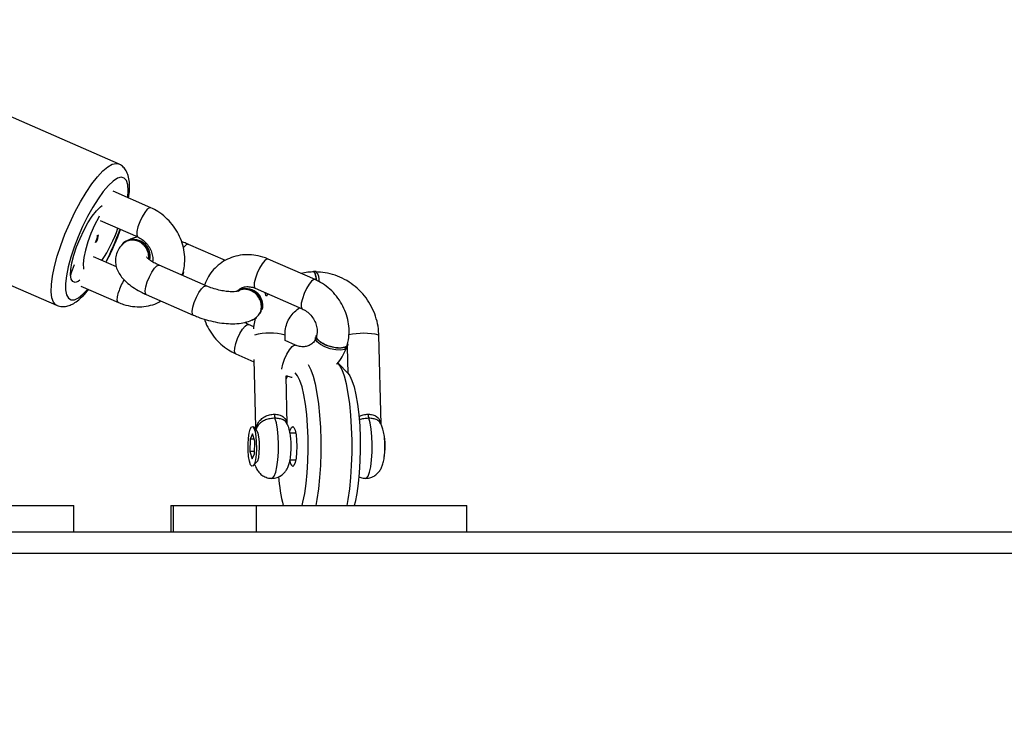
# Model space of a CAD drawing. Units: inches. Extents: x -796 to 3608, y 169 to 1807.
# Drawn here: x 1287 to 1306, y 638 to 651 of the extents above; entities that cross this region are included whole.
import ezdxf

# ---------------------------------------------------------------- set-up
doc = ezdxf.new("R2010")
doc.units = ezdxf.units.IN
doc.header["$MEASUREMENT"] = 0
doc.layers.add('VP-DIM', color=7, linetype='Continuous')
doc.layers.add('VP-EQ', color=7, linetype='Continuous', true_color=0x8a3492)
doc.styles.get("Standard").update_dxf_attribs({"font": 'arial.ttf'})
doc.dimstyles.get("Standard").update_dxf_attribs({"dimtxt": 14, "dimasz": 20, "dimexe": 20, "dimexo": 50, "dimgap": 20, "dimtad": 0, "dimdec": 0, "dimzin": 0, "dimdsep": 46, "dimtxsty": 'Standard', "dimcen": -0.09, "dimadec": 0, "dimazin": 0, "dimtfac": 1, "dimtdec": 4, "dimtofl": 0, "dimtmove": 0, "dimatfit": 3, "dimfxl": 70, "dimfxlon": 1, "dimtolj": 1, "dimtzin": 0, "dimarcsym": 0})

# ---------------------------------------------------------------- blocks, each defined once
blk = doc.blocks.new('*D104')
at = {"layer": 'Defpoints', "color": 0}
for p in [(327.222, 975.026), (1123.735, 368.517), (1904.85, 368.517)]:
    blk.add_point(p, dxfattribs=at)
at = {"layer": 'VP-DIM', "color": 0, "lineweight": -2}
for p, q in [((1834.85, 975.026), (1924.85, 975.026)), ((1904.85, 955.026), (1904.85, 707.311)), ((1904.85, 388.517), (1904.85, 636.231)), ((1834.85, 368.517), (1924.85, 368.517))]:
    blk.add_line(p, q, dxfattribs=at)
at = {"layer": 'VP-DIM', "color": 0}
for points in [[(1908.183, 955.026), (1901.516, 955.026), (1904.85, 975.026)], [(1901.516, 388.517), (1908.183, 388.517), (1904.85, 368.517)]]:
    blk.add_solid(points, dxfattribs=at)
at = {"layer": 'VP-DIM', "color": 0, "insert": (1904.85, 671.771), "char_height": 14, "attachment_point": 5, "rotation": 90}
blk.add_mtext('\\A1;605', dxfattribs=at)
blk = doc.blocks.new('*D122')
at = {"layer": 'Defpoints', "color": 0}
for p in [(282.455, 1174.252), (1100.835, 169.277), (2073.075, 169.277)]:
    blk.add_point(p, dxfattribs=at)
at = {"layer": 'VP-DIM', "color": 0, "lineweight": -2}
for p, q in [((2003.075, 1174.252), (2093.075, 1174.252)), ((2073.075, 1154.252), (2073.075, 712.037)), ((2073.075, 189.277), (2073.075, 631.493)), ((2003.075, 169.277), (2093.075, 169.277))]:
    blk.add_line(p, q, dxfattribs=at)
at = {"layer": 'VP-DIM', "color": 0}
for points in [[(2076.408, 1154.252), (2069.742, 1154.252), (2073.075, 1174.252)], [(2069.742, 189.277), (2076.408, 189.277), (2073.075, 169.277)]]:
    blk.add_solid(points, dxfattribs=at)
at = {"layer": 'VP-DIM', "color": 0, "insert": (2073.075, 671.765), "char_height": 14, "attachment_point": 5, "rotation": 90}
blk.add_mtext('\\A1;1005', dxfattribs=at)
blk = doc.blocks.new('*D123')
at = {"layer": 'Defpoints', "color": 0}
for p in [(1587.537, 1488.902), (137.436, 969.252), (1587.537, 638.038)]:
    blk.add_point(p, dxfattribs=at)
at = {"layer": 'VP-DIM', "color": 0, "lineweight": -2}
for p, q in [((137.436, 1418.902), (137.436, 1508.902)), ((1587.537, 1418.902), (1587.537, 1508.902)), ((157.436, 1488.902), (799.877, 1488.902)), ((1567.537, 1488.902), (880.267, 1488.902))]:
    blk.add_line(p, q, dxfattribs=at)
at = {"layer": 'VP-DIM', "color": 0}
for points in [[(157.436, 1492.236), (157.436, 1485.569), (137.436, 1488.902)], [(1567.537, 1485.569), (1567.537, 1492.236), (1587.537, 1488.902)]]:
    blk.add_solid(points, dxfattribs=at)
at = {"layer": 'VP-DIM', "color": 0, "insert": (840.072, 1488.902), "char_height": 14, "attachment_point": 5}
blk.add_mtext('\\A1;1450', dxfattribs=at)
blk = doc.blocks.new('3080')
at = {"color": 7, "linetype": 'Continuous', "lineweight": 25}
for p, q in [((26040.5, 11497.41), (26016.69, 11507.83)), ((26046.54, 11489.17), (26039.48, 11492.26)), ((26037.08, 11486.76), (26044.13, 11483.67)), ((26041.78, 11482.85), (26041.62, 11482.74)), ((26060.56, 11479.25), (26053.62, 11482.28)), ((26005.06, 11481.26), (26028.87, 11470.85)), ((26040.1, 11478.08), (26035.82, 11479.95)), ((26056.95, 11474.5), (26048.13, 11478.35)), ((26077.4, 11475.67), (26068.58, 11479.53)), ((26052.59, 11476.51), (26052.55, 11476.42)), ((26052.59, 11476.51), (26052.7, 11476.86)), ((26077.61, 11477.16), (26077.12, 11477.16)), ((26033.41, 11474.46), (26040.47, 11471.37)), ((26045.72, 11472.86), (26054.54, 11469)), ((26062.94, 11473.59), (26062.78, 11473.48)), ((26066.17, 11474.03), (26074.99, 11470.17)), ((26068.2, 11472.56), (26068.06, 11473.2)), ((26068.56, 11472.98), (26068.2, 11472.56)), ((26065.88, 11466.8), (26064.91, 11467.22)), ((26066.39, 11468.43), (26066.4, 11468.44)), ((26071.8, 11464.21), (26071.78, 11465.25)), ((26089.8, 11448.45), (26089.39, 11465.25)), ((26073.73, 11463.36), (26071.8, 11464.21)), ((26083.44, 11462.97), (26083.56, 11458.05)), ((26083.45, 11463.01), (26083.56, 11463.36)), ((26062.51, 11461.73), (26065.9, 11460.24)), ((26065.89, 11460.62), (26066.21, 11447.92)), ((26083.61, 11458), (26081.74, 11459.95)), ((26072.2, 11448.42), (26071.97, 11457.61)), ((26072.26, 11457.55), (26071.98, 11457.02)), ((26065.67, 11446.67), (26065.22, 11445.71)), ((26066.07, 11445.28), (26065.67, 11446.67)), ((26066.49, 11447.25), (26065.78, 11447.99)), ((26066.23, 11448.08), (26066.12, 11447.81)), ((26073.79, 11446.82), (26072.71, 11446.82)), ((26065.22, 11445.71), (26065.17, 11443.36)), ((26065.95, 11445.71), (26065.22, 11445.71)), ((26066.02, 11442.93), (26066.07, 11445.28)), ((26065.17, 11443.36), (26065.57, 11441.97)), ((26066.03, 11443.36), (26065.17, 11443.36)), ((26065.57, 11441.97), (26066.02, 11442.93)), ((26065.78, 11440.64), (26066.49, 11441.39)), ((26072.7, 11441.82), (26073.79, 11441.82)), ((25992.52, 11433.19), (26032.09, 11433.19)), ((26032.09, 11428.19), (26032.09, 11433.19)), ((26050.3, 11433.19), (26050.3, 11428.19)), ((26050.3, 11433.19), (26050.74, 11433.19)), ((26050.74, 11433.19), (26050.74, 11428.19)), ((26050.74, 11433.19), (26066.33, 11433.19)), ((26066.33, 11433.19), (26066.33, 11428.19)), ((26066.33, 11433.19), (26105.9, 11433.19)), ((26105.9, 11428.19), (26105.9, 11433.19)), ((26310.72, 11428.19), (25758.95, 11428.19)), ((26306.81, 11424.19), (25754.86, 11424.19))]:
    blk.add_line(p, q, dxfattribs=at)
at = {"color": 8, "linetype": 'Continuous', "lineweight": 25, "flags": 128}
for points in [[(26028.99, 11480.06), (26029.66, 11482.1), (26030.44, 11484.2), (26031.34, 11486.29), (26032.31, 11488.33), (26033.34, 11490.26), (26034.41, 11492.05), (26035.48, 11493.64), (26036.53, 11494.99), (26037.54, 11496.08), (26038.48, 11496.87), (26039.32, 11497.35), (26040.05, 11497.51), (26040.48, 11497.42)], [(26042.26, 11491.04), (26042.26, 11491.08), (26042.34, 11492.42), (26042.25, 11493.49), (26041.99, 11494.28), (26041.58, 11494.75), (26041.01, 11494.89), (26040.32, 11494.7), (26039.51, 11494.18), (26038.61, 11493.36), (26037.65, 11492.24), (26036.66, 11490.87), (26035.66, 11489.29), (26034.69, 11487.53), (26033.76, 11485.65), (26032.91, 11483.71), (26032.16, 11481.76), (26031.54, 11479.85)], [(26046.54, 11489.17), (26046.31, 11489.17), (26045.9, 11488.87), (26045.42, 11488.29), (26044.94, 11487.47), (26044.5, 11486.53), (26044.16, 11485.58)], [(26044.16, 11485.58), (26043.96, 11484.73), (26043.93, 11484.08), (26044.06, 11483.72), (26044.13, 11483.68)], [(26053.21, 11482.17), (26052.76, 11481.73), (26052.67, 11481.62)], [(26053.62, 11482.28), (26053.56, 11482.3), (26053.21, 11482.17)], [(26028.85, 11470.85), (26028.72, 11470.93), (26028.27, 11471.43), (26027.98, 11472.24), (26027.85, 11473.35), (26027.89, 11474.72), (26028.1, 11476.32), (26028.47, 11478.12), (26028.99, 11480.06)], [(26031.54, 11479.85), (26031.06, 11478.04), (26030.73, 11476.39), (26030.57, 11474.94), (26030.57, 11473.73), (26030.75, 11472.79), (26031.09, 11472.16), (26031.58, 11471.86), (26032.21, 11471.88), (26032.97, 11472.23), (26033.82, 11472.91), (26034.75, 11473.87)], [(26045.72, 11472.86), (26045.57, 11473.04), (26045.51, 11473.56), (26045.63, 11474.32), (26045.9, 11475.23), (26046.3, 11476.19), (26046.77, 11477.08), (26047.26, 11477.8), (26047.71, 11478.24)], [(26047.71, 11478.24), (26048.07, 11478.37), (26048.13, 11478.35)], [(26068.58, 11479.53), (26068.35, 11479.52), (26067.95, 11479.23), (26067.47, 11478.64), (26066.98, 11477.83), (26066.54, 11476.89), (26066.2, 11475.94)], [(26066.2, 11475.94), (26066, 11475.08), (26065.97, 11474.44), (26066.11, 11474.07), (26066.17, 11474.03)], [(26054.54, 11469), (26054.38, 11469.19), (26054.33, 11469.7), (26054.45, 11470.46), (26054.72, 11471.38), (26055.12, 11472.34), (26055.59, 11473.23), (26056.08, 11473.94), (26056.53, 11474.38)], [(26056.53, 11474.38), (26056.88, 11474.51), (26056.95, 11474.5)], [(26077.4, 11475.67), (26077.17, 11475.66), (26076.76, 11475.37), (26076.28, 11474.78), (26075.8, 11473.97), (26075.36, 11473.03), (26075.02, 11472.08)], [(26040.47, 11471.37), (26040.4, 11471.42), (26040.26, 11471.78), (26040.29, 11472.43), (26040.49, 11473.28)], [(26075.02, 11472.08), (26074.82, 11471.23), (26074.79, 11470.58), (26074.92, 11470.21), (26074.99, 11470.17)], [(26062.53, 11463.63), (26062.87, 11464.58), (26063.31, 11465.52), (26063.8, 11466.34), (26064.28, 11466.92), (26064.69, 11467.22), (26064.91, 11467.22)], [(26062.51, 11461.73), (26062.44, 11461.77), (26062.31, 11462.13), (26062.34, 11462.78), (26062.53, 11463.63)], [(26071.35, 11459.77), (26071.69, 11460.73), (26072.13, 11461.67), (26072.62, 11462.48), (26073.1, 11463.07), (26073.51, 11463.36), (26073.74, 11463.36)], [(26071.14, 11458.85), (26071.15, 11458.92), (26071.35, 11459.77)], [(26069.3, 11438.32), (26069.44, 11438.36), (26069.75, 11438.73), (26070.03, 11439.45), (26070.26, 11440.49), (26070.42, 11441.77), (26070.52, 11443.21), (26070.54, 11444.72), (26070.48, 11446.21), (26070.34, 11447.58), (26070.14, 11448.74), (26069.88, 11449.61)], [(26086.9, 11438.32), (26087.05, 11438.36), (26087.36, 11438.73), (26087.63, 11439.45), (26087.86, 11440.49), (26088.03, 11441.77), (26088.13, 11443.21), (26088.15, 11444.72), (26088.09, 11446.21), (26087.95, 11447.58), (26087.75, 11448.74), (26087.49, 11449.61)]]:
    blk.add_lwpolyline(points, dxfattribs=at)
at = {"color": 7, "linetype": 'Continuous', "lineweight": 25, "flags": 128}
for points in [[(26033.24, 11475.54), (26032.92, 11475.32), (26032.35, 11475.14), (26031.91, 11475.28), (26031.62, 11475.75), (26031.5, 11476.53), (26031.55, 11477.57), (26031.76, 11478.84), (26032.13, 11480.27), (26032.64, 11481.8), (26033.27, 11483.37), (26033.99, 11484.89), (26034.77, 11486.31), (26035.57, 11487.56), (26036.35, 11488.58), (26037.09, 11489.33), (26037.43, 11489.59)], [(26036.87, 11487.56), (26036.78, 11487.4), (26036.01, 11485.9), (26035.32, 11484.32), (26034.73, 11482.73), (26034.28, 11481.21), (26033.98, 11479.83), (26033.85, 11478.65), (26033.9, 11477.74), (26033.92, 11477.65)], [(26046.25, 11479.46), (26046.25, 11479.51), (26046.19, 11480.54), (26045.8, 11481.53), (26045.12, 11482.37), (26044.23, 11482.94), (26043.25, 11483.18), (26042.29, 11483.07), (26041.46, 11482.61), (26040.97, 11482.04)], [(26052.7, 11477.13), (26052.63, 11476.72), (26052.37, 11476.5)], [(26077.68, 11475.53), (26077.55, 11476.34), (26077.37, 11476.91), (26077.15, 11477.15), (26077.12, 11477.16)], [(26065.59, 11468.06), (26065.72, 11468.1), (26066.39, 11468.43)], [(26083.57, 11463.62), (26083.49, 11463.22), (26083.07, 11462.91), (26082.34, 11462.77), (26081.41, 11462.81), (26080.38, 11463.02), (26079.37, 11463.37), (26078.51, 11463.83), (26077.9, 11464.34), (26077.61, 11464.84), (26077.61, 11465.13)], [(26083.45, 11463.01), (26083.38, 11462.86), (26082.96, 11462.56), (26082.24, 11462.42), (26081.31, 11462.46), (26080.27, 11462.66), (26079.26, 11463.02), (26078.4, 11463.48), (26077.79, 11463.99), (26077.51, 11464.49), (26077.51, 11464.78)], [(26076.09, 11459.69), (26076.15, 11459.61), (26076.61, 11458.73), (26077.04, 11457.54), (26077.43, 11456.05), (26077.77, 11454.29), (26078.05, 11452.32), (26078.26, 11450.16), (26078.41, 11447.88), (26078.48, 11445.51), (26078.48, 11443.12), (26078.41, 11440.76), (26078.26, 11438.47), (26078.05, 11436.32), (26077.77, 11434.34), (26077.56, 11433.19)], [(26083.42, 11433.19), (26083.63, 11434.34), (26083.91, 11436.32), (26084.13, 11438.47), (26084.28, 11440.76), (26084.35, 11443.12), (26084.35, 11445.51), (26084.28, 11447.88), (26084.13, 11450.16), (26083.91, 11452.32), (26083.63, 11454.29), (26083.3, 11456.05), (26082.91, 11457.54), (26082.48, 11458.73), (26082.01, 11459.61), (26081.74, 11459.95)], [(26074.98, 11433.19), (26075.14, 11433.84), (26075.46, 11435.46), (26075.73, 11437.32), (26075.93, 11439.35), (26076.06, 11441.52), (26076.12, 11443.75), (26076.1, 11446.01), (26076, 11448.21), (26075.84, 11450.32), (26075.6, 11452.27), (26075.31, 11454.02), (26074.96, 11455.51), (26074.56, 11456.71), (26074.13, 11457.6), (26073.68, 11458.14), (26073.65, 11458.16)], [(26083.61, 11458), (26083.91, 11457.6), (26084.34, 11456.71), (26084.74, 11455.51), (26085.09, 11454.02), (26085.39, 11452.27), (26085.62, 11450.32), (26085.79, 11448.21), (26085.88, 11446.01), (26085.9, 11443.75), (26085.84, 11441.52), (26085.71, 11439.35), (26085.51, 11437.32), (26085.24, 11435.46), (26084.92, 11433.84), (26084.76, 11433.19)], [(26064.84, 11444.71), (26064.9, 11445.85), (26065.04, 11446.83), (26065.23, 11447.57), (26065.46, 11448), (26065.7, 11448.06), (26065.94, 11447.75), (26066.14, 11447.11), (26066.3, 11446.2), (26066.38, 11445.1), (26066.4, 11443.93), (26066.33, 11442.79), (26066.2, 11441.8), (26066.01, 11441.06), (26065.78, 11440.64), (26065.54, 11440.58), (26065.3, 11440.88), (26065.1, 11441.52), (26064.94, 11442.44), (26064.85, 11443.54), (26064.84, 11444.71)], [(26066.49, 11441.39), (26066.64, 11441.64), (26066.82, 11442.26), (26066.93, 11443.14), (26066.98, 11444.15), (26066.96, 11445.18), (26066.86, 11446.11), (26066.7, 11446.83), (26066.5, 11447.24), (26066.49, 11447.25)], [(26072.67, 11447.04), (26072.75, 11447.35), (26072.97, 11447.88), (26073.21, 11448.07), (26073.45, 11447.88), (26073.67, 11447.35), (26073.84, 11446.52), (26073.95, 11445.48), (26073.99, 11444.32), (26073.95, 11443.16), (26073.84, 11442.11), (26073.67, 11441.28), (26073.45, 11440.75), (26073.21, 11440.57), (26073.21, 11440.57)], [(26090.41, 11442.43), (26090.53, 11443.13), (26090.59, 11444.06)]]:
    blk.add_lwpolyline(points, dxfattribs=at)
at = {"color": 7, "linetype": 'Continuous', "lineweight": 25}
for centre, radius, start, end in [((26014.99, 11494.13), 26.89, 326.446, 340.8615), ((26015.18, 11494.03), 26.68, 326.3897, 340.9177), ((26033.84, 11484.06), 2.73, 328.228, 358.6005), ((26034, 11484.17), 2.73, 327.4245, 358.6125), ((26043.28, 11480.06), 3.17, 347.249, 118.286), ((26075.95, 11475.61), 2.26, 351.2735, 43.0722), ((26064.3, 11470.71), 3.16, 333.1849, 118.8557), ((26064.44, 11470.8), 3.17, 346.2923, 118.2945), ((26072.34, 11450.35), 2.57, 179.44, 196.7398), ((26089.95, 11450.35), 2.57, 179.44, 196.7398), ((26081.79, 11444.42), 8.81, 357.6278, 11.4166), ((26074.11, 11441.7), 1.45, 183.0007, 231.3634), ((26103.17, 11441.2), 32.72, 184.4447, 194.1563)]:
    blk.add_arc(centre, radius, start, end, dxfattribs=at)
at = {"color": 8, "linetype": 'Continuous', "lineweight": 25}
for centre, radius, start, end in [((25998.28, 11500.06), 45.06, 332.0769, 340.6559), ((26040.61, 11474.53), 9.3, 155.2664, 168.0997), ((26050.48, 11470.26), 10.43, 148.8521, 163.2007), ((26068.91, 11454.21), 11.4, 75.4274, 104.6005), ((26086.51, 11453.39), 12.19, 76.3688, 103.1506)]:
    blk.add_arc(centre, radius, start, end, dxfattribs=at)
at = {"color": 7, "linetype": 'Continuous', "lineweight": 25}
for points, knots in [([(26042.4, 11490.98), (26042.47, 11491.51), (26042.6, 11492.58), (26042.58, 11493.96), (26042.38, 11495.12), (26042, 11496.08), (26041.43, 11496.82), (26040.87, 11497.29), (26040.51, 11497.39), (26040.44, 11497.41)], [0, 0, 0, 0, 0.189839, 0.389461, 0.574337, 0.719478, 0.848282, 0.971023, 1, 1, 1, 1]), ([(26052.58, 11476.81), (26052.66, 11477.16), (26052.88, 11478.04), (26052.99, 11479.54), (26052.82, 11481.27), (26052.36, 11482.97), (26051.62, 11484.59), (26050.61, 11486.08), (26049.37, 11487.39), (26048, 11488.45), (26047, 11488.94), (26046.54, 11489.17)], [0, 0, 0, 0, 0.072704, 0.188147, 0.304223, 0.421183, 0.538879, 0.65715, 0.775859, 0.894838, 1, 1, 1, 1]), ([(26038.15, 11478.93), (26038.33, 11479.27), (26038.82, 11480.19), (26039.57, 11481.81), (26040.3, 11483.55), (26040.69, 11484.65), (26040.86, 11485.11)], [0, 0, 0, 0, 0.171904, 0.475839, 0.779327, 1, 1, 1, 1]), ([(26044.13, 11483.67), (26043.83, 11483.62), (26043.28, 11483.52), (26042.8, 11483.27), (26042.58, 11483.16)], [0, 0, 0, 0, 0.542579, 1, 1, 1, 1]), ([(26044.13, 11483.67), (26044.26, 11483.61), (26044.7, 11483.41), (26045.4, 11482.88), (26046.13, 11482.05), (26046.65, 11481.08), (26046.92, 11480.08), (26046.97, 11479.36), (26046.91, 11479.03), (26046.9, 11478.99)], [0, 0, 0, 0, 0.0790818, 0.2597777, 0.4393306, 0.617673, 0.7955248, 0.9739616, 1, 1, 1, 1]), ([(26041.68, 11482.66), (26041.43, 11482.44), (26040.9, 11482), (26040.29, 11481.07), (26039.93, 11479.98), (26039.89, 11478.84), (26040.12, 11477.78), (26040.59, 11476.79), (26041.28, 11475.85), (26042.24, 11474.91), (26043.47, 11474.01), (26044.68, 11473.33), (26045.47, 11472.97), (26045.72, 11472.86)], [0, 0, 0, 0, 0.079056, 0.162609, 0.2543, 0.339765, 0.422617, 0.508168, 0.60185, 0.708494, 0.826318, 0.943484, 1, 1, 1, 1]), ([(26046.16, 11479.5), (26046.16, 11479.51), (26046.2, 11479.68), (26046.19, 11480.01), (26046.13, 11480.5), (26045.99, 11480.98), (26045.77, 11481.44), (26045.49, 11481.86), (26045.15, 11482.24), (26044.76, 11482.55), (26044.33, 11482.81), (26043.88, 11482.99), (26043.42, 11483.09), (26042.95, 11483.1), (26042.5, 11483.04), (26042.08, 11482.89), (26041.78, 11482.74), (26041.64, 11482.62), (26041.61, 11482.6)], [0, 0, 0, 0, 0.00506, 0.075816, 0.144578, 0.21533, 0.284162, 0.354986, 0.423878, 0.494767, 0.563674, 0.63458, 0.703471, 0.774362, 0.843229, 0.914094, 0.982939, 1, 1, 1, 1]), ([(26053.62, 11482.28), (26053.35, 11482.4), (26052.94, 11482.58), (26052.51, 11482.72), (26052.36, 11482.77)], [0, 0, 0, 0, 0.668678, 1, 1, 1, 1]), ([(26048.13, 11478.35), (26047.95, 11478.44), (26047.43, 11478.67), (26046.73, 11479.07), (26046.15, 11479.5), (26045.84, 11479.77), (26045.76, 11479.92), (26045.78, 11479.88), (26045.78, 11479.88)], [0, 0, 0, 0, 0.135407, 0.389689, 0.608476, 0.810061, 0.999949, 1, 1, 1, 1]), ([(26068.58, 11479.53), (26068.25, 11479.66), (26067.38, 11480.01), (26065.89, 11480.32), (26064.18, 11480.38), (26062.5, 11480.11), (26060.94, 11479.54), (26059.53, 11478.68), (26058.32, 11477.58), (26057.36, 11476.26), (26056.85, 11475.23), (26056.66, 11474.67), (26056.64, 11474.63)], [0, 0, 0, 0, 0.071387, 0.189011, 0.306304, 0.422579, 0.537681, 0.651704, 0.764979, 0.877888, 0.9909, 1, 1, 1, 1]), ([(26052.58, 11476.91), (26052.55, 11476.79), (26052.51, 11476.64), (26052.3, 11476.56), (26052.26, 11476.55)], [0, 0, 0, 0, 0.786714, 1, 1, 1, 1]), ([(26077.23, 11477.11), (26076.84, 11477.1), (26076.03, 11477.07), (26075.24, 11476.89), (26074.83, 11476.79)], [0, 0, 0, 0, 0.478673, 1, 1, 1, 1]), ([(26077.12, 11477.1), (26077.12, 11477.1), (26077.19, 11477.16), (26077.33, 11476.96), (26077.51, 11476.52), (26077.6, 11476), (26077.63, 11475.76)], [0, 0, 0, 0, 0.009201, 0.350584, 0.691979, 1, 1, 1, 1]), ([(26089.39, 11465.25), (26089.36, 11465.63), (26089.31, 11466.67), (26088.96, 11468.33), (26088.27, 11470.16), (26087.3, 11471.86), (26086.07, 11473.38), (26084.61, 11474.69), (26082.97, 11475.75), (26081.18, 11476.52), (26079.34, 11477), (26078.1, 11477.07), (26077.5, 11477.11)], [0, 0, 0, 0, 0.062949, 0.167607, 0.272417, 0.377334, 0.482325, 0.587337, 0.692325, 0.797246, 0.902061, 1, 1, 1, 1]), ([(26063.01, 11473.51), (26062.99, 11473.5), (26062.95, 11473.48), (26062.54, 11473.4), (26061.89, 11473.36), (26060.99, 11473.4), (26059.91, 11473.56), (26058.74, 11473.84), (26057.72, 11474.17), (26057.15, 11474.41), (26056.95, 11474.5)], [0, 0, 0, 0, 0.100173, 0.213413, 0.336664, 0.47101, 0.614261, 0.763234, 0.914854, 1, 1, 1, 1]), ([(26062.9, 11473.59), (26063.07, 11473.74), (26063.42, 11474.07), (26064.13, 11474.32), (26064.96, 11474.37), (26065.67, 11474.23), (26066.07, 11474.07), (26066.17, 11474.03)], [0, 0, 0, 0, 0.220877, 0.471966, 0.702318, 0.920697, 1, 1, 1, 1]), ([(26083.44, 11463.31), (26083.52, 11463.65), (26083.74, 11464.54), (26083.85, 11466.04), (26083.68, 11467.76), (26083.22, 11469.46), (26082.48, 11471.08), (26081.47, 11472.58), (26080.24, 11473.89), (26078.87, 11474.94), (26077.87, 11475.44), (26077.4, 11475.67)], [0, 0, 0, 0, 0.072704, 0.188147, 0.304223, 0.421183, 0.538879, 0.65715, 0.775859, 0.894838, 1, 1, 1, 1]), ([(26028.84, 11470.88), (26028.88, 11470.86), (26029.2, 11470.66), (26029.91, 11470.57), (26030.81, 11470.64), (26031.69, 11470.96), (26032.6, 11471.49), (26033.59, 11472.34), (26034.36, 11473.14), (26034.81, 11473.72), (26034.88, 11473.82)], [0, 0, 0, 0, 0.021886, 0.150361, 0.275268, 0.408679, 0.564798, 0.754369, 0.959419, 1, 1, 1, 1]), ([(26066.24, 11468.49), (26066.44, 11468.63), (26066.88, 11468.96), (26067.26, 11469.75), (26067.39, 11470.7), (26067.2, 11471.68), (26066.71, 11472.58), (26065.98, 11473.3), (26065.1, 11473.75), (26064.16, 11473.88), (26063.41, 11473.77), (26063.08, 11473.52), (26062.98, 11473.44)], [0, 0, 0, 0, 0.089621, 0.197783, 0.305934, 0.414085, 0.522245, 0.630425, 0.738637, 0.846887, 0.955171, 1, 1, 1, 1]), ([(26040.47, 11471.37), (26040.8, 11471.24), (26041.67, 11470.89), (26043.15, 11470.58), (26044.87, 11470.51), (26046.53, 11470.8), (26047.76, 11471.19), (26048.35, 11471.57), (26048.48, 11471.65)], [0, 0, 0, 0, 0.125206, 0.33151, 0.537233, 0.741171, 0.943051, 1, 1, 1, 1]), ([(26054.54, 11469), (26054.82, 11468.88), (26055.61, 11468.55), (26056.99, 11468.09), (26058.67, 11467.68), (26060.34, 11467.43), (26061.98, 11467.34), (26063.51, 11467.45), (26064.86, 11467.76), (26065.78, 11468.16), (26066.23, 11468.45), (26066.33, 11468.52)], [0, 0, 0, 0, 0.0680639, 0.196192, 0.3241298, 0.4530273, 0.5845909, 0.7215408, 0.8522168, 0.9660962, 1, 1, 1, 1]), ([(26071.78, 11465.19), (26071.78, 11465.39), (26071.78, 11466.03), (26071.98, 11467.11), (26072.49, 11468.34), (26073.29, 11469.38), (26074.01, 11470.07), (26074.5, 11470.3), (26074.6, 11470.34)], [0, 0, 0, 0, 0.0921918, 0.3040377, 0.5169524, 0.7314043, 0.9475056, 1, 1, 1, 1]), ([(26074.99, 11470.17), (26075.12, 11470.11), (26075.56, 11469.9), (26076.26, 11469.38), (26076.99, 11468.55), (26077.51, 11467.58), (26077.79, 11466.57), (26077.83, 11465.66), (26077.72, 11465.17), (26077.67, 11464.96)], [0, 0, 0, 0, 0.0712414, 0.2340227, 0.3957743, 0.5564354, 0.7166546, 0.8774007, 1, 1, 1, 1]), ([(26056.65, 11468.23), (26056.68, 11468.14), (26056.85, 11467.47), (26057.44, 11466.31), (26058.43, 11464.81), (26059.67, 11463.51), (26061.04, 11462.45), (26062.04, 11461.96), (26062.51, 11461.73)], [0, 0, 0, 0, 0.032281, 0.229048, 0.426778, 0.62524, 0.824154, 1, 1, 1, 1]), ([(26064.91, 11467.22), (26064.78, 11467.28), (26064.54, 11467.39), (26064.31, 11467.57), (26064.21, 11467.65)], [0, 0, 0, 0, 0.543671, 1, 1, 1, 1]), ([(26066.18, 11468.35), (26066.07, 11467.94), (26065.89, 11467.31), (26065.86, 11466.66), (26065.85, 11466.44)], [0, 0, 0, 0, 0.663171, 1, 1, 1, 1]), ([(26083.45, 11463.4), (26083.4, 11463.29), (26083.29, 11463.06), (26082.75, 11462.85), (26081.97, 11462.78), (26081.03, 11462.88), (26080.04, 11463.14), (26079.11, 11463.51), (26078.34, 11463.97), (26077.85, 11464.46), (26077.64, 11464.85), (26077.72, 11465.02), (26077.74, 11465.07)], [0, 0, 0, 0, 0.094856, 0.202478, 0.3101, 0.417731, 0.525383, 0.633066, 0.740787, 0.848541, 0.956294, 1, 1, 1, 1]), ([(26077.59, 11464.72), (26077.57, 11464.67), (26077.45, 11464.33), (26077.1, 11463.83), (26076.51, 11463.35), (26075.78, 11463.07), (26074.94, 11463.02), (26074.24, 11463.16), (26073.84, 11463.32), (26073.73, 11463.36)], [0, 0, 0, 0, 0.0369334, 0.2205111, 0.4145639, 0.603238, 0.7763309, 0.9404283, 1, 1, 1, 1]), ([(26081.43, 11459.75), (26081.47, 11459.79), (26081.91, 11460.18), (26082.53, 11461.15), (26083.06, 11462.18), (26083.26, 11462.76), (26083.28, 11462.82)], [0, 0, 0, 0, 0.041255, 0.494913, 0.948983, 1, 1, 1, 1]), ([(26071.97, 11457.63), (26072.08, 11457.58), (26072.46, 11457.43), (26072.86, 11457.36), (26073.14, 11457.31)], [0, 0, 0, 0, 0.308997, 1, 1, 1, 1]), ([(26066.29, 11447.3), (26066.29, 11447.3), (26066.3, 11447.39), (26066.37, 11447.86), (26066.6, 11448.6), (26067.2, 11449.4), (26067.96, 11449.95), (26068.85, 11450.31), (26069.47, 11450.35), (26069.77, 11450.38)], [0, 0, 0, 0, 0.002254, 0.05463, 0.292513, 0.49378, 0.670728, 0.83675, 1, 1, 1, 1]), ([(26069.88, 11449.61), (26069.58, 11449.6), (26068.96, 11449.56), (26068.07, 11449.3), (26067.29, 11448.89), (26066.66, 11448.29), (26066.4, 11447.73), (26066.3, 11447.37), (26066.29, 11447.3), (26066.29, 11447.3)], [0, 0, 0, 0, 0.166386, 0.333863, 0.509852, 0.708164, 0.944575, 0.997699, 1, 1, 1, 1]), ([(26070.86, 11438.74), (26071.15, 11438.94), (26071.62, 11439.28), (26072.09, 11439.94), (26072.4, 11440.57), (26072.65, 11441.38), (26072.82, 11442.35), (26072.92, 11443.54), (26072.93, 11444.72), (26072.86, 11445.9), (26072.69, 11447.05), (26072.48, 11447.97), (26072.14, 11448.55), (26072.01, 11448.75)], [0, 0, 0, 0, 0.090725, 0.151824, 0.218635, 0.297561, 0.411554, 0.507343, 0.607168, 0.706421, 0.809901, 0.932058, 1, 1, 1, 1]), ([(26090.52, 11444.75), (26090.51, 11444.95), (26090.49, 11445.55), (26090.39, 11446.53), (26090.19, 11447.49), (26089.96, 11448.22), (26089.71, 11448.61), (26089.62, 11448.75)], [0, 0, 0, 0, 0.131724, 0.390067, 0.672407, 0.880198, 1, 1, 1, 1]), ([(26086.9, 11438.35), (26087.08, 11438.35), (26087.57, 11438.33), (26088.29, 11438.6), (26088.97, 11439.05), (26089.48, 11439.6), (26089.85, 11440.21), (26090.12, 11440.9), (26090.33, 11441.73), (26090.47, 11442.79), (26090.53, 11443.84), (26090.52, 11444.5), (26090.52, 11444.75)], [0, 0, 0, 0, 0.060648, 0.164776, 0.256741, 0.342737, 0.428254, 0.521999, 0.643266, 0.778267, 0.917265, 1, 1, 1, 1]), ([(26066.13, 11440.84), (26066.18, 11440.68), (26066.31, 11440.27), (26066.67, 11439.66), (26067.24, 11439.03), (26067.99, 11438.57), (26068.71, 11438.32), (26069.16, 11438.35), (26069.3, 11438.35)], [0, 0, 0, 0, 0.1307723, 0.3314174, 0.5116978, 0.7057543, 0.9091969, 1, 1, 1, 1]), ([(26069.3, 11438.35), (26069.47, 11438.35), (26069.97, 11438.33), (26070.49, 11438.53), (26070.82, 11438.71), (26070.86, 11438.74)], [0, 0, 0, 0, 0.319504, 0.908397, 1, 1, 1, 1]), ([(26085.61, 11438.61), (26085.87, 11438.5), (26086.29, 11438.32), (26086.74, 11438.35), (26086.9, 11438.35)], [0, 0, 0, 0, 0.628648, 1, 1, 1, 1])]:
    blk.add_open_spline(points, degree=3, knots=knots, dxfattribs=at)
at = {"color": 8, "linetype": 'Continuous', "lineweight": 25}
for points, knots in [([(26069.77, 11450.38), (26070.07, 11450.35), (26070.67, 11450.31), (26071.39, 11449.95), (26071.88, 11449.47), (26072, 11449.05), (26072.06, 11448.87)], [0, 0, 0, 0, 0.253404, 0.511111, 0.785778, 1, 1, 1, 1]), ([(26085.62, 11449.94), (26085.9, 11450.06), (26086.45, 11450.32), (26087.07, 11450.36), (26087.38, 11450.38)], [0, 0, 0, 0, 0.503278, 1, 1, 1, 1]), ([(26087.38, 11450.38), (26087.68, 11450.35), (26088.27, 11450.31), (26088.99, 11449.95), (26089.48, 11449.47), (26089.61, 11449.05), (26089.66, 11448.87)], [0, 0, 0, 0, 0.25347, 0.511245, 0.785984, 1, 1, 1, 1]), ([(26072.01, 11448.75), (26071.99, 11448.8), (26071.89, 11449.02), (26071.47, 11449.3), (26070.77, 11449.56), (26070.18, 11449.6), (26069.88, 11449.61)], [0, 0, 0, 0, 0.087642, 0.402567, 0.702259, 1, 1, 1, 1]), ([(26087.49, 11449.61), (26087.19, 11449.59), (26086.58, 11449.55), (26085.94, 11449.41), (26085.7, 11449.28), (26085.69, 11449.27)], [0, 0, 0, 0, 0.4894639, 0.9821359, 1, 1, 1, 1]), ([(26089.61, 11448.75), (26089.59, 11448.8), (26089.5, 11449.02), (26089.08, 11449.3), (26088.38, 11449.56), (26087.79, 11449.6), (26087.49, 11449.61)], [0, 0, 0, 0, 0.087874, 0.402719, 0.702335, 1, 1, 1, 1]), ([(26066.23, 11447.52), (26066.18, 11447.7), (26066.11, 11447.9), (26066.22, 11448.05), (26066.24, 11448.07)], [0, 0, 0, 0, 0.833405, 1, 1, 1, 1]), ([(26066.24, 11447.92), (26066.23, 11447.8), (26066.22, 11447.66), (26066.25, 11447.51), (26066.25, 11447.5)], [0, 0, 0, 0, 0.9762, 1, 1, 1, 1])]:
    blk.add_open_spline(points, degree=3, knots=knots, dxfattribs=at)
blk = doc.blocks.new('3080_2D')
at = {"layer": 'VP-EQ', "xscale": 0.1, "yscale": 0.1, "zscale": 0.1}
blk.add_blockref('3080', (-1315.009, -501.245), dxfattribs=at)

msp = doc.modelspace()

# ---------------------------------------------------------------- block references
at = {"layer": 'VP-EQ', "color": 0}
msp.add_blockref('3080_2D', (0, 0), dxfattribs=at)

# ---------------------------------------------------------------- dimensions: what is measured, and where the dimension line sits
at = {"layer": 'VP-DIM', "color": 0}
dim = msp.add_linear_dim(base=(1587.537, 1488.902), p1=(137.436, 969.252), p2=(1587.537, 638.038), dimstyle='Standard', dxfattribs=at)
dim.commit()
dim.dimension.update_dxf_attribs({"geometry": '*D123', "text_midpoint": (840.072, 1488.902), "dimtype": 160})
dim = msp.add_linear_dim(base=(2073.075, 169.277), p1=(282.455, 1174.252), p2=(1100.835, 169.277), angle=90, dimstyle='Standard', dxfattribs=at)
dim.commit()
dim.dimension.update_dxf_attribs({"geometry": '*D122', "text_midpoint": (2073.075, 671.765)})
dim = msp.add_linear_dim(base=(1904.85, 368.517), p1=(327.222, 975.026), p2=(1123.735, 368.517), angle=90, text='605', dimstyle='Standard', dxfattribs=at)
dim.commit()
dim.dimension.update_dxf_attribs({"geometry": '*D104', "text_midpoint": (1904.85, 671.771)})

doc.saveas('drawing.dxf')
